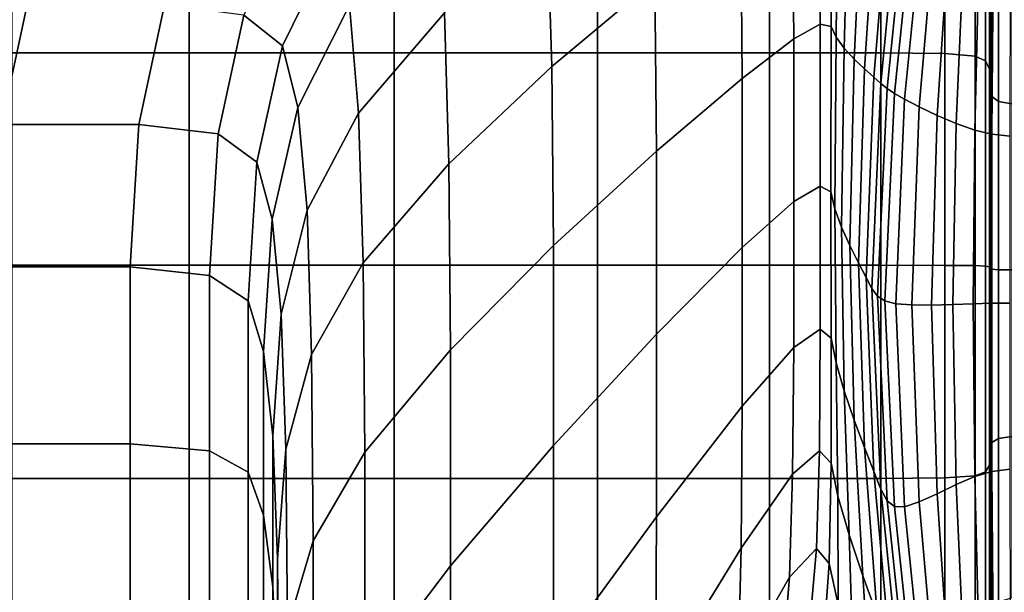
# Model space of a CAD drawing. Extents: x -0.29 to 0.283, y -0.34 to 0.194.
# Drawn here: x -0.254 to -0.245, y 0.12 to 0.126 of the extents above; entities that cross this region are included whole.
import ezdxf

# ---------------------------------------------------------------- set-up
doc = ezdxf.new("R2010")
doc.units = 0

msp = doc.modelspace()

# ---------------------------------------------------------------- linework, layer by layer
for points in [[(-0.249445, 0.1252608, 0.2814806), (-0.2485046, 0.1260507, 0.2436781), (-0.2485464, 0.1274057, 0.2436862), (-0.2494869, 0.1266321, 0.2815157)], [(-0.2527589, 0.1272482, 0.1549313), (-0.2527589, 0.1253863, 0.1543205), (-0.2543736, 0.1253863, 0.1543205), (-0.2543736, 0.1272482, 0.1549313)], [(-0.250887, 0.1272482, 0.1549313), (-0.250887, 0.1253863, 0.1543205), (-0.2527589, 0.1253863, 0.1543205), (-0.2527589, 0.1272482, 0.1549313)], [(-0.250887, 0.1272482, 0.1549313), (-0.249029, 0.1272482, 0.1549313), (-0.249029, 0.1253863, 0.1543205), (-0.250887, 0.1253863, 0.1543205)], [(-0.249029, 0.1272482, 0.1549313), (-0.2474564, 0.1272482, 0.1549313), (-0.2474564, 0.1253863, 0.1543205), (-0.249029, 0.1253863, 0.1543205)], [(-0.2464403, 0.1272482, 0.1549313), (-0.2464403, 0.1253863, 0.1543205), (-0.2474564, 0.1253863, 0.1543205), (-0.2474564, 0.1272482, 0.1549313)], [(-0.245856, 0.1272343, 0.154963), (-0.245856, 0.1253789, 0.1543543), (-0.2464403, 0.1253863, 0.1543205), (-0.2464403, 0.1272482, 0.1549313)], [(-0.247005, 0.1271448, 0.1825244), (-0.2469945, 0.1256468, 0.1826117), (-0.2468939, 0.1256272, 0.1786426), (-0.2468958, 0.1271563, 0.1785051)], [(-0.2468958, 0.1271563, 0.1785051), (-0.2468939, 0.1256272, 0.1786426), (-0.2468494, 0.1255294, 0.1777745), (-0.2468343, 0.127102, 0.1775854)], [(-0.245856, 0.1272343, 0.154963), (-0.2455789, 0.1271928, 0.1550581), (-0.2455789, 0.1253567, 0.1544558), (-0.245856, 0.1253789, 0.1543543)], [(-0.2455789, 0.1271928, 0.1550581), (-0.2454842, 0.1271095, 0.1552483), (-0.2454842, 0.1253123, 0.1546587), (-0.2455789, 0.1253567, 0.1544558)], [(-0.247005, 0.1271448, 0.1825244), (-0.2472506, 0.1270011, 0.1926932), (-0.247237, 0.1255132, 0.1927357), (-0.2469945, 0.1256468, 0.1826117)], [(-0.246732, 0.1270486, 0.1767155), (-0.2468343, 0.127102, 0.1775854), (-0.2468494, 0.1255294, 0.1777745), (-0.2467752, 0.1254283, 0.1769532)], [(-0.2454472, 0.126971, 0.1555654), (-0.2454471, 0.1252383, 0.154997), (-0.2454842, 0.1253123, 0.1546587), (-0.2454842, 0.1271095, 0.1552483)], [(-0.2472506, 0.1270011, 0.1926932), (-0.247721, 0.1266585, 0.2120611), (-0.2477072, 0.1251515, 0.2120687), (-0.247237, 0.1255132, 0.1927357)], [(-0.2466067, 0.1269981, 0.1759202), (-0.246732, 0.1270486, 0.1767155), (-0.2467752, 0.1254283, 0.1769532), (-0.2466843, 0.1253296, 0.1762022)], [(-0.2466067, 0.1269981, 0.1759202), (-0.2466843, 0.1253296, 0.1762022), (-0.2465897, 0.1252393, 0.175545), (-0.2464764, 0.126953, 0.1752242)], [(-0.2454423, 0.1268047, 0.1559459), (-0.2454423, 0.1251494, 0.1554029), (-0.2454471, 0.1252383, 0.154997), (-0.2454472, 0.126971, 0.1555654)], [(-0.2464764, 0.126953, 0.1752242), (-0.2465897, 0.1252393, 0.175545), (-0.2465044, 0.1251631, 0.1750051), (-0.2463589, 0.1269154, 0.1746525)], [(-0.2462719, 0.1268876, 0.1742297), (-0.2463589, 0.1269154, 0.1746525), (-0.2465044, 0.1251631, 0.1750051), (-0.2464413, 0.1251067, 0.1746058)], [(-0.2461998, 0.1268662, 0.1738876), (-0.2462719, 0.1268876, 0.1742297), (-0.2464413, 0.1251067, 0.1746058), (-0.2463843, 0.1250608, 0.1742898)], [(-0.2461998, 0.1268662, 0.1738876), (-0.2463843, 0.1250608, 0.1742898), (-0.2463174, 0.125016, 0.1739994), (-0.2461267, 0.1268478, 0.1735578)], [(-0.2461267, 0.1268478, 0.1735578), (-0.2463174, 0.125016, 0.1739994), (-0.2462246, 0.1249629, 0.1736773), (-0.2460427, 0.1267921, 0.1732023)], [(-0.2459379, 0.1266591, 0.1727828), (-0.2460427, 0.1267921, 0.1732023), (-0.2462246, 0.1249629, 0.1736773), (-0.2460898, 0.124892, 0.1732658)], [(-0.2454423, 0.1268047, 0.1559459), (-0.2454441, 0.1266384, 0.1563263), (-0.2454441, 0.1250606, 0.1558088), (-0.2454423, 0.1251494, 0.1554029)], [(-0.2522582, 0.1257304, 0.3721441), (-0.2519047, 0.1254493, 0.37207), (-0.2514346, 0.1264126, 0.3517688), (-0.2517881, 0.1267086, 0.3518089)], [(-0.2504273, 0.1257513, 0.319487), (-0.2505112, 0.1267678, 0.3195525), (-0.2512947, 0.1258205, 0.3516886), (-0.2512108, 0.1248338, 0.3515549)], [(-0.249445, 0.1252608, 0.2814806), (-0.2494869, 0.1266321, 0.2815157), (-0.2504273, 0.1257513, 0.319487), (-0.2503853, 0.1243723, 0.3194048)], [(-0.2485046, 0.1260507, 0.2436781), (-0.2484908, 0.1244868, 0.2436648), (-0.2477072, 0.1251515, 0.2120687), (-0.247721, 0.1266585, 0.2120611)], [(-0.2458166, 0.1264924, 0.1723475), (-0.2459379, 0.1266591, 0.1727828), (-0.2460898, 0.124892, 0.1732658), (-0.2459277, 0.124814, 0.1728215)], [(-0.2454441, 0.1266384, 0.1563263), (-0.2454271, 0.1264998, 0.1566434), (-0.2454271, 0.1249866, 0.156147), (-0.2454441, 0.1250606, 0.1558088)], [(-0.2458166, 0.1264924, 0.1723475), (-0.2459277, 0.124814, 0.1728215), (-0.2457534, 0.1247393, 0.1724007), (-0.2456838, 0.1263359, 0.1719447)], [(-0.2453657, 0.1264167, 0.1568336), (-0.2453657, 0.1249422, 0.15635), (-0.2454271, 0.1249866, 0.156147), (-0.2454271, 0.1264998, 0.1566434)], [(-0.2519047, 0.1254493, 0.37207), (-0.2517649, 0.124887, 0.3719216), (-0.2512947, 0.1258205, 0.3516886), (-0.2514346, 0.1264126, 0.3517688)], [(-0.2452439, 0.1263751, 0.1569288), (-0.2452439, 0.1249201, 0.1564514), (-0.2453657, 0.1249422, 0.15635), (-0.2453657, 0.1264167, 0.1568336)], [(-0.2456838, 0.1263359, 0.1719447), (-0.2457534, 0.1247393, 0.1724007), (-0.2455817, 0.1246785, 0.1720599), (-0.2455469, 0.1262097, 0.1716225)], [(-0.2454136, 0.126134, 0.1714292), (-0.2455469, 0.1262097, 0.1716225), (-0.2455817, 0.1246785, 0.1720599), (-0.2454275, 0.124642, 0.1718554)], [(-0.2452559, 0.1260962, 0.1713325), (-0.2454136, 0.126134, 0.1714292), (-0.2454275, 0.124642, 0.1718554), (-0.2452594, 0.1246237, 0.1717531)], [(-0.249445, 0.1252608, 0.2814806), (-0.249431, 0.1236257, 0.2814413), (-0.2484908, 0.1244868, 0.2436648), (-0.2485046, 0.1260507, 0.2436781)], [(-0.2564136, 0.1247328, 0.3835312), (-0.2544725, 0.1247328, 0.3835312), (-0.2542374, 0.1258241, 0.3721689), (-0.2561786, 0.1258241, 0.3721689)], [(-0.2532183, 0.1247328, 0.3835311), (-0.2529832, 0.1258242, 0.3721688), (-0.2542374, 0.1258241, 0.3721689), (-0.2544725, 0.1247328, 0.3835312)], [(-0.2524933, 0.1246462, 0.3834923), (-0.2522582, 0.1257304, 0.3721441), (-0.2529832, 0.1258242, 0.3721688), (-0.2532183, 0.1247328, 0.3835311)], [(-0.251681, 0.12395, 0.3716744), (-0.2512108, 0.1248338, 0.3515549), (-0.2512947, 0.1258205, 0.3516886), (-0.2517649, 0.124887, 0.3719216)], [(-0.2524933, 0.1246462, 0.3834923), (-0.2521398, 0.1243864, 0.3833759), (-0.2519047, 0.1254493, 0.37207), (-0.2522582, 0.1257304, 0.3721441)], [(-0.2503853, 0.1243723, 0.3194048), (-0.2504273, 0.1257513, 0.319487), (-0.2512108, 0.1248338, 0.3515549), (-0.2511688, 0.1234685, 0.3513873)], [(-0.2469945, 0.1256468, 0.1826117), (-0.247237, 0.1255132, 0.1927357), (-0.247237, 0.1240297, 0.1927395), (-0.2469958, 0.1241694, 0.1826349)], [(-0.2469945, 0.1256468, 0.1826117), (-0.2469958, 0.1241694, 0.1826349), (-0.2468989, 0.1241173, 0.1786876), (-0.2468939, 0.1256272, 0.1786426)], [(-0.2468939, 0.1256272, 0.1786426), (-0.2468989, 0.1241173, 0.1786876), (-0.2468618, 0.1239629, 0.1778417), (-0.2468494, 0.1255294, 0.1777745)], [(-0.2521398, 0.1243864, 0.3833759), (-0.252, 0.1238668, 0.3831431), (-0.2517649, 0.124887, 0.3719216), (-0.2519047, 0.1254493, 0.37207)], [(-0.247237, 0.1255132, 0.1927357), (-0.2477072, 0.1251515, 0.2120687), (-0.2477072, 0.1236092, 0.2120573), (-0.247237, 0.1240297, 0.1927395)], [(-0.2467752, 0.1254283, 0.1769532), (-0.2468494, 0.1255294, 0.1777745), (-0.2468618, 0.1239629, 0.1778417), (-0.2467999, 0.1237954, 0.1770411)], [(-0.2527589, 0.1253863, 0.1543205), (-0.2527589, 0.123446, 0.1540816), (-0.2543736, 0.123446, 0.1540816), (-0.2543736, 0.1253863, 0.1543205)], [(-0.250887, 0.1253863, 0.1543205), (-0.250887, 0.123446, 0.1540816), (-0.2527589, 0.123446, 0.1540816), (-0.2527589, 0.1253863, 0.1543205)], [(-0.250887, 0.1253863, 0.1543205), (-0.249029, 0.1253863, 0.1543205), (-0.249029, 0.123446, 0.1540816), (-0.250887, 0.123446, 0.1540816)], [(-0.249029, 0.1253863, 0.1543205), (-0.2474564, 0.1253863, 0.1543205), (-0.2474564, 0.123446, 0.1540816), (-0.249029, 0.123446, 0.1540816)], [(-0.2464403, 0.1253863, 0.1543205), (-0.2464403, 0.123446, 0.1540815), (-0.2474564, 0.123446, 0.1540816), (-0.2474564, 0.1253863, 0.1543205)], [(-0.2466843, 0.1253296, 0.1762022), (-0.2467752, 0.1254283, 0.1769532), (-0.2467999, 0.1237954, 0.1770411), (-0.2467242, 0.1236267, 0.1763089)], [(-0.245856, 0.1253789, 0.1543543), (-0.245856, 0.1234453, 0.1541162), (-0.2464403, 0.123446, 0.1540815), (-0.2464403, 0.1253863, 0.1543205)], [(-0.245856, 0.1253789, 0.1543543), (-0.2455789, 0.1253567, 0.1544558), (-0.2455789, 0.1234433, 0.1542201), (-0.245856, 0.1234453, 0.1541162)], [(-0.2455789, 0.1253567, 0.1544558), (-0.2454842, 0.1253123, 0.1546587), (-0.2454842, 0.1234393, 0.1544281), (-0.2455789, 0.1234433, 0.1542201)], [(-0.249445, 0.1252608, 0.2814806), (-0.2503853, 0.1243723, 0.3194048), (-0.2503713, 0.1226748, 0.3193156), (-0.249431, 0.1236257, 0.2814413)], [(-0.2466843, 0.1253296, 0.1762022), (-0.2467242, 0.1236267, 0.1763089), (-0.2466454, 0.123469, 0.1756681), (-0.2465897, 0.1252393, 0.175545)], [(-0.2454471, 0.1252383, 0.154997), (-0.2454471, 0.1234326, 0.1547746), (-0.2454842, 0.1234393, 0.1544281), (-0.2454842, 0.1253123, 0.1546587)], [(-0.2465897, 0.1252393, 0.175545), (-0.2466454, 0.123469, 0.1756681), (-0.2465743, 0.1233344, 0.1751415), (-0.2465044, 0.1251631, 0.1750051)], [(-0.2454423, 0.1251494, 0.1554029), (-0.2454423, 0.1234245, 0.1551904), (-0.2454471, 0.1234326, 0.1547746), (-0.2454471, 0.1252383, 0.154997)], [(-0.2484908, 0.1244868, 0.2436648), (-0.2484908, 0.1228183, 0.2436442), (-0.2477072, 0.1236092, 0.2120573), (-0.2477072, 0.1251515, 0.2120687)], [(-0.2464413, 0.1251067, 0.1746058), (-0.2465044, 0.1251631, 0.1750051), (-0.2465743, 0.1233344, 0.1751415), (-0.2465217, 0.1232349, 0.1747521)], [(-0.2463843, 0.1250608, 0.1742898), (-0.2464413, 0.1251067, 0.1746058), (-0.2465217, 0.1232349, 0.1747521), (-0.2464706, 0.1231652, 0.1744424)], [(-0.2454423, 0.1251494, 0.1554029), (-0.2454441, 0.1250606, 0.1558088), (-0.2454441, 0.1234164, 0.1556063), (-0.2454423, 0.1234245, 0.1551904)], [(-0.2463843, 0.1250608, 0.1742898), (-0.2464706, 0.1231652, 0.1744424), (-0.246404, 0.1231204, 0.174155), (-0.2463174, 0.125016, 0.1739994)], [(-0.2463174, 0.125016, 0.1739994), (-0.246404, 0.1231204, 0.174155), (-0.246305, 0.1230951, 0.1738324), (-0.2462246, 0.1249629, 0.1736773)], [(-0.2454441, 0.1250606, 0.1558088), (-0.2454271, 0.1249866, 0.156147), (-0.2454271, 0.1234097, 0.1559528), (-0.2454441, 0.1234164, 0.1556063)], [(-0.2460898, 0.124892, 0.1732658), (-0.2462246, 0.1249629, 0.1736773), (-0.246305, 0.1230951, 0.1738324), (-0.2461565, 0.1230842, 0.173417)], [(-0.2453657, 0.1249422, 0.15635), (-0.2453657, 0.1234057, 0.1561607), (-0.2454271, 0.1234097, 0.1559528), (-0.2454271, 0.1249866, 0.156147)], [(-0.2452439, 0.1249201, 0.1564514), (-0.2452439, 0.1234037, 0.1562647), (-0.2453657, 0.1234057, 0.1561607), (-0.2453657, 0.1249422, 0.15635)], [(-0.2519161, 0.1230009, 0.382755), (-0.251681, 0.12395, 0.3716744), (-0.2517649, 0.124887, 0.3719216), (-0.252, 0.1238668, 0.3831431)], [(-0.2516391, 0.1226328, 0.3713642), (-0.2511688, 0.1234685, 0.3513873), (-0.2512108, 0.1248338, 0.3515549), (-0.251681, 0.12395, 0.3716744)], [(-0.2459277, 0.124814, 0.1728215), (-0.2460898, 0.124892, 0.1732658), (-0.2461565, 0.1230842, 0.173417), (-0.2459769, 0.1230834, 0.1729667)], [(-0.2459277, 0.124814, 0.1728215), (-0.2459769, 0.1230834, 0.1729667), (-0.2457843, 0.1230886, 0.1725394), (-0.2457534, 0.1247393, 0.1724007)], [(-0.2532183, 0.1247328, 0.3835311), (-0.2544725, 0.1247328, 0.3835312), (-0.2545508, 0.1234311, 0.3887824), (-0.2532966, 0.1234311, 0.3887824)], [(-0.2524933, 0.1246462, 0.3834923), (-0.2532183, 0.1247328, 0.3835311), (-0.2532966, 0.1234311, 0.3887824), (-0.2525716, 0.1233539, 0.3887286)], [(-0.2457534, 0.1247393, 0.1724007), (-0.2457843, 0.1230886, 0.1725394), (-0.2455972, 0.1230953, 0.1721929), (-0.2455817, 0.1246785, 0.1720599)], [(-0.2524933, 0.1246462, 0.3834923), (-0.2525716, 0.1233539, 0.3887286), (-0.2522181, 0.1231224, 0.3885672), (-0.2521398, 0.1243864, 0.3833759)], [(-0.2454275, 0.124642, 0.1718554), (-0.2455817, 0.1246785, 0.1720599), (-0.2455972, 0.1230953, 0.1721929), (-0.2454337, 0.1230993, 0.171985)], [(-0.2452594, 0.1246237, 0.1717531), (-0.2454275, 0.124642, 0.1718554), (-0.2454337, 0.1230993, 0.171985), (-0.2452609, 0.1231013, 0.171881)], [(-0.249431, 0.1236257, 0.2814413), (-0.249431, 0.1218015, 0.2814011), (-0.2484908, 0.1228183, 0.2436442), (-0.2484908, 0.1244868, 0.2436648)], [(-0.2521398, 0.1243864, 0.3833759), (-0.2522181, 0.1231224, 0.3885672), (-0.2520784, 0.1226594, 0.3882445), (-0.252, 0.1238668, 0.3831431)], [(-0.2503853, 0.1243723, 0.3194048), (-0.2511688, 0.1234685, 0.3513873), (-0.2511549, 0.1217407, 0.3512051), (-0.2503713, 0.1226748, 0.3193156)], [(-0.2469945, 0.122864, 0.1825585), (-0.2469958, 0.1241694, 0.1826349), (-0.247237, 0.1240297, 0.1927395), (-0.247237, 0.1226941, 0.192684)], [(-0.2469945, 0.122864, 0.1825585), (-0.2468939, 0.1227804, 0.1785875), (-0.2468989, 0.1241173, 0.1786876), (-0.2469958, 0.1241694, 0.1826349)], [(-0.2468939, 0.1227804, 0.1785875), (-0.2468494, 0.1225549, 0.1777169), (-0.2468618, 0.1239629, 0.1778417), (-0.2468989, 0.1241173, 0.1786876)], [(-0.247237, 0.1226941, 0.192684), (-0.247237, 0.1240297, 0.1927395), (-0.2477072, 0.1236092, 0.2120573), (-0.2477072, 0.1221597, 0.2120181)], [(-0.2518741, 0.1217658, 0.3822682), (-0.2516391, 0.1226328, 0.3713642), (-0.251681, 0.12395, 0.3716744), (-0.2519161, 0.1230009, 0.382755)], [(-0.2467752, 0.1222986, 0.1768926), (-0.2467999, 0.1237954, 0.1770411), (-0.2468618, 0.1239629, 0.1778417), (-0.2468494, 0.1225549, 0.1777169)], [(-0.2519161, 0.1230009, 0.382755), (-0.252, 0.1238668, 0.3831431), (-0.2520784, 0.1226594, 0.3882445), (-0.2519944, 0.1218876, 0.3877065)], [(-0.2466843, 0.1220333, 0.1761384), (-0.2467242, 0.1236267, 0.1763089), (-0.2467999, 0.1237954, 0.1770411), (-0.2467752, 0.1222986, 0.1768926)], [(-0.249431, 0.1236257, 0.2814413), (-0.2503713, 0.1226748, 0.3193156), (-0.2503713, 0.1207029, 0.3192287), (-0.249431, 0.1218015, 0.2814011)], [(-0.2484908, 0.1211493, 0.2436148), (-0.2477072, 0.1221597, 0.2120181), (-0.2477072, 0.1236092, 0.2120573), (-0.2484908, 0.1228183, 0.2436442)], [(-0.2466843, 0.1220333, 0.1761384), (-0.2465897, 0.1217811, 0.175478), (-0.2466454, 0.123469, 0.1756681), (-0.2467242, 0.1236267, 0.1763089)], [(-0.2516391, 0.1226328, 0.3713642), (-0.2516251, 0.1209301, 0.3710272), (-0.2511549, 0.1217407, 0.3512051), (-0.2511688, 0.1234685, 0.3513873)], [(-0.2465897, 0.1217811, 0.175478), (-0.2465044, 0.1215636, 0.1749354), (-0.2465743, 0.1233344, 0.1751415), (-0.2466454, 0.123469, 0.1756681)], [(-0.2532966, 0.1234311, 0.3887824), (-0.2545508, 0.1234311, 0.3887824), (-0.2545508, 0.1218169, 0.3907959), (-0.2532966, 0.1218169, 0.3907959)], [(-0.2527589, 0.1214979, 0.1542452), (-0.2543736, 0.1214979, 0.1542452), (-0.2543736, 0.123446, 0.1540816), (-0.2527589, 0.123446, 0.1540816)], [(-0.2525716, 0.1233539, 0.3887286), (-0.2532966, 0.1234311, 0.3887824), (-0.2532966, 0.1218169, 0.3907959), (-0.2525716, 0.1217516, 0.3907281)], [(-0.2508869, 0.1214979, 0.1542452), (-0.2527589, 0.1214979, 0.1542452), (-0.2527589, 0.123446, 0.1540816), (-0.250887, 0.123446, 0.1540816)], [(-0.2508869, 0.1214979, 0.1542452), (-0.250887, 0.123446, 0.1540816), (-0.249029, 0.123446, 0.1540816), (-0.249029, 0.1214979, 0.1542452)], [(-0.249029, 0.1214979, 0.1542452), (-0.249029, 0.123446, 0.1540816), (-0.2474564, 0.123446, 0.1540816), (-0.2474564, 0.1214979, 0.1542452)], [(-0.2464403, 0.1214979, 0.1542452), (-0.2474564, 0.1214979, 0.1542452), (-0.2474564, 0.123446, 0.1540816), (-0.2464403, 0.123446, 0.1540815)], [(-0.245856, 0.121504, 0.1542793), (-0.2464403, 0.1214979, 0.1542452), (-0.2464403, 0.123446, 0.1540815), (-0.245856, 0.1234453, 0.1541162)], [(-0.245856, 0.121504, 0.1542793), (-0.245856, 0.1234453, 0.1541162), (-0.2455789, 0.1234433, 0.1542201), (-0.2455789, 0.1215223, 0.1543816)], [(-0.2455789, 0.1215223, 0.1543816), (-0.2455789, 0.1234433, 0.1542201), (-0.2454842, 0.1234393, 0.1544281), (-0.2454842, 0.1215587, 0.1545861)], [(-0.2454471, 0.1216196, 0.1549269), (-0.2454842, 0.1215587, 0.1545861), (-0.2454842, 0.1234393, 0.1544281), (-0.2454471, 0.1234326, 0.1547746)], [(-0.2454423, 0.1216926, 0.155336), (-0.2454471, 0.1216196, 0.1549269), (-0.2454471, 0.1234326, 0.1547746), (-0.2454423, 0.1234245, 0.1551904)], [(-0.2454423, 0.1216926, 0.155336), (-0.2454423, 0.1234245, 0.1551904), (-0.2454441, 0.1234164, 0.1556063), (-0.2454441, 0.1217656, 0.155745)], [(-0.2454441, 0.1217656, 0.155745), (-0.2454441, 0.1234164, 0.1556063), (-0.2454271, 0.1234097, 0.1559528), (-0.2454271, 0.1218265, 0.1560858)], [(-0.2453657, 0.121863, 0.1562903), (-0.2454271, 0.1218265, 0.1560858), (-0.2454271, 0.1234097, 0.1559528), (-0.2453657, 0.1234057, 0.1561607)], [(-0.2452439, 0.1218813, 0.1563926), (-0.2453657, 0.121863, 0.1562903), (-0.2453657, 0.1234057, 0.1561607), (-0.2452439, 0.1234037, 0.1562647)], [(-0.2525716, 0.1233539, 0.3887286), (-0.2525716, 0.1217516, 0.3907281), (-0.2522181, 0.1215558, 0.3905244), (-0.2522181, 0.1231224, 0.3885672)], [(-0.2464413, 0.1214028, 0.1745341), (-0.2465217, 0.1232349, 0.1747521), (-0.2465743, 0.1233344, 0.1751415), (-0.2465044, 0.1215636, 0.1749354)], [(-0.2463843, 0.1212966, 0.1742169), (-0.2464706, 0.1231652, 0.1744424), (-0.2465217, 0.1232349, 0.1747521), (-0.2464413, 0.1214028, 0.1745341)], [(-0.2522181, 0.1231224, 0.3885672), (-0.2522181, 0.1215558, 0.3905244), (-0.2520784, 0.1211641, 0.3901173), (-0.2520784, 0.1226594, 0.3882445)], [(-0.2463843, 0.1212966, 0.1742169), (-0.2463174, 0.1212431, 0.1739264), (-0.246404, 0.1231204, 0.174155), (-0.2464706, 0.1231652, 0.1744424)], [(-0.2463174, 0.1212431, 0.1739264), (-0.2462246, 0.1212401, 0.1736052), (-0.246305, 0.1230951, 0.1738324), (-0.246404, 0.1231204, 0.174155)], [(-0.2460898, 0.1212857, 0.173196), (-0.2461565, 0.1230842, 0.173417), (-0.246305, 0.1230951, 0.1738324), (-0.2462246, 0.1212401, 0.1736052)], [(-0.2459277, 0.1213603, 0.1727546), (-0.2459769, 0.1230834, 0.1729667), (-0.2461565, 0.1230842, 0.173417), (-0.2460898, 0.1212857, 0.173196)], [(-0.2459277, 0.1213603, 0.1727546), (-0.2457534, 0.1214443, 0.1723369), (-0.2457843, 0.1230886, 0.1725394), (-0.2459769, 0.1230834, 0.1729667)], [(-0.2457534, 0.1214443, 0.1723369), (-0.2455817, 0.1215184, 0.1719987), (-0.2455972, 0.1230953, 0.1721929), (-0.2457843, 0.1230886, 0.1725394)], [(-0.2454275, 0.1215628, 0.1717957), (-0.2454337, 0.1230993, 0.171985), (-0.2455972, 0.1230953, 0.1721929), (-0.2455817, 0.1215184, 0.1719987)], [(-0.2452594, 0.121585, 0.1716943), (-0.2452609, 0.1231013, 0.171881), (-0.2454337, 0.1230993, 0.171985), (-0.2454275, 0.1215628, 0.1717957)], [(-0.2518741, 0.1217658, 0.3822682), (-0.2519161, 0.1230009, 0.382755), (-0.2519944, 0.1218876, 0.3877065), (-0.2519525, 0.1207683, 0.3870318)], [(-0.2470018, 0.121753, 0.1824214), (-0.2469945, 0.122864, 0.1825585), (-0.247237, 0.1226941, 0.192684), (-0.2472466, 0.121539, 0.192593)], [(-0.2470018, 0.121753, 0.1824214), (-0.2468933, 0.1216405, 0.1783983), (-0.2468939, 0.1227804, 0.1785875), (-0.2469945, 0.122864, 0.1825585)], [(-0.249431, 0.119863, 0.2813635), (-0.2484908, 0.1211493, 0.2436148), (-0.2484908, 0.1228183, 0.2436442), (-0.249431, 0.1218015, 0.2814011)], [(-0.2468933, 0.1216405, 0.1783983), (-0.2468325, 0.1213389, 0.1774738), (-0.2468494, 0.1225549, 0.1777169), (-0.2468939, 0.1227804, 0.1785875)], [(-0.2519944, 0.1218876, 0.3877065), (-0.2520784, 0.1226594, 0.3882445), (-0.2520784, 0.1211641, 0.3901173), (-0.2519944, 0.1205112, 0.3894386)], [(-0.2503713, 0.1226748, 0.3193156), (-0.2511549, 0.1217407, 0.3512051), (-0.2511549, 0.1196666, 0.3510278), (-0.2503713, 0.1207029, 0.3192287)], [(-0.2472466, 0.121539, 0.192593), (-0.247237, 0.1226941, 0.192684), (-0.2477072, 0.1221597, 0.2120181), (-0.2477163, 0.1208618, 0.211963)], [(-0.2518741, 0.1217658, 0.3822682), (-0.2518601, 0.1201388, 0.3817393), (-0.2516251, 0.1209301, 0.3710272), (-0.2516391, 0.1226328, 0.3713642)], [(-0.2467307, 0.1209847, 0.1765981), (-0.2467752, 0.1222986, 0.1768926), (-0.2468494, 0.1225549, 0.1777169), (-0.2468325, 0.1213389, 0.1774738)], [(-0.2466059, 0.1206115, 0.1757965), (-0.2466843, 0.1220333, 0.1761384), (-0.2467752, 0.1222986, 0.1768926), (-0.2467307, 0.1209847, 0.1765981)], [(-0.2484996, 0.1195843, 0.2435813), (-0.2477163, 0.1208618, 0.211963), (-0.2477072, 0.1221597, 0.2120181), (-0.2484908, 0.1211493, 0.2436148)], [(-0.2466059, 0.1206115, 0.1757965), (-0.2464758, 0.1202526, 0.1750945), (-0.2465897, 0.1217811, 0.175478), (-0.2466843, 0.1220333, 0.1761384)], [(-0.2519525, 0.1207683, 0.3870318), (-0.2519944, 0.1218876, 0.3877065), (-0.2519944, 0.1205112, 0.3894386), (-0.2519525, 0.1195411, 0.3885874)], [(-0.2453657, 0.120371, 0.1567166), (-0.2454271, 0.1202952, 0.1565233), (-0.2454271, 0.1218265, 0.1560858), (-0.2453657, 0.121863, 0.1562903)], [(-0.2452439, 0.1204089, 0.1568132), (-0.2453657, 0.120371, 0.1567166), (-0.2453657, 0.121863, 0.1562903), (-0.2452439, 0.1218813, 0.1563926)], [(-0.2532966, 0.119788, 0.392445), (-0.2532966, 0.1218169, 0.3907959), (-0.2545508, 0.1218169, 0.3907959), (-0.2545508, 0.119788, 0.392445)], [(-0.2525716, 0.1197373, 0.3923658), (-0.2525716, 0.1217516, 0.3907281), (-0.2532966, 0.1218169, 0.3907959), (-0.2532966, 0.119788, 0.392445)], [(-0.2518741, 0.1217658, 0.3822682), (-0.2519525, 0.1207683, 0.3870318), (-0.2519385, 0.1192626, 0.3862985), (-0.2518601, 0.1201388, 0.3817393)], [(-0.249431, 0.119863, 0.2813635), (-0.249431, 0.1218015, 0.2814011), (-0.2503713, 0.1207029, 0.3192287), (-0.2503713, 0.1185007, 0.3191538)], [(-0.2464758, 0.1202526, 0.1750945), (-0.2463585, 0.1199414, 0.1745174), (-0.2465044, 0.1215636, 0.1749354), (-0.2465897, 0.1217811, 0.175478)], [(-0.2454441, 0.120169, 0.1562011), (-0.2454441, 0.1217656, 0.155745), (-0.2454271, 0.1218265, 0.1560858), (-0.2454271, 0.1202952, 0.1565233)], [(-0.2454423, 0.1200176, 0.1558145), (-0.2454423, 0.1216926, 0.155336), (-0.2454441, 0.1217656, 0.155745), (-0.2454441, 0.120169, 0.1562011)], [(-0.2525716, 0.1197373, 0.3923658), (-0.2522181, 0.119585, 0.3921282), (-0.2522181, 0.1215558, 0.3905244), (-0.2525716, 0.1217516, 0.3907281)], [(-0.2516251, 0.1209301, 0.3710272), (-0.2516251, 0.1188367, 0.3706993), (-0.2511549, 0.1196666, 0.3510278), (-0.2511549, 0.1217407, 0.3512051)], [(-0.2470018, 0.121753, 0.1824214), (-0.2472466, 0.121539, 0.192593), (-0.2472752, 0.1205971, 0.1924905), (-0.2470285, 0.1208589, 0.1822628)], [(-0.2470018, 0.121753, 0.1824214), (-0.2470285, 0.1208589, 0.1822628), (-0.2469113, 0.120722, 0.1781763), (-0.2468933, 0.1216405, 0.1783983)], [(-0.2454423, 0.1200176, 0.1558145), (-0.2454471, 0.1198661, 0.1554278), (-0.2454471, 0.1216196, 0.1549269), (-0.2454423, 0.1216926, 0.155336)], [(-0.2468933, 0.1216405, 0.1783983), (-0.2469113, 0.120722, 0.1781763), (-0.2468313, 0.1203484, 0.1771864), (-0.2468325, 0.1213389, 0.1774738)], [(-0.2454471, 0.1198661, 0.1554278), (-0.2454842, 0.11974, 0.1551056), (-0.2454842, 0.1215587, 0.1545861), (-0.2454471, 0.1216196, 0.1549269)], [(-0.2452559, 0.1201299, 0.171217), (-0.2452594, 0.121585, 0.1716943), (-0.2454275, 0.1215628, 0.1717957), (-0.2454136, 0.1200884, 0.1713121)], [(-0.2527589, 0.1196138, 0.1547834), (-0.2543736, 0.1196138, 0.1547834), (-0.2543736, 0.1214979, 0.1542452), (-0.2527589, 0.1214979, 0.1542452)], [(-0.2508869, 0.1196138, 0.1547834), (-0.2527589, 0.1196138, 0.1547834), (-0.2527589, 0.1214979, 0.1542452), (-0.2508869, 0.1214979, 0.1542452)], [(-0.2522181, 0.119585, 0.3921282), (-0.2520784, 0.1192804, 0.391653), (-0.2520784, 0.1211641, 0.3901173), (-0.2522181, 0.1215558, 0.3905244)], [(-0.2508869, 0.1196138, 0.1547834), (-0.2508869, 0.1214979, 0.1542452), (-0.249029, 0.1214979, 0.1542452), (-0.249029, 0.1196138, 0.1547835)], [(-0.249029, 0.1196138, 0.1547835), (-0.249029, 0.1214979, 0.1542452), (-0.2474564, 0.1214979, 0.1542452), (-0.2474564, 0.1196138, 0.1547835)], [(-0.2472466, 0.121539, 0.192593), (-0.2477163, 0.1208618, 0.211963), (-0.2477437, 0.1197741, 0.2119042), (-0.2472752, 0.1205971, 0.1924905)], [(-0.2464403, 0.1196138, 0.1547835), (-0.2474564, 0.1196138, 0.1547835), (-0.2474564, 0.1214979, 0.1542452), (-0.2464403, 0.1214979, 0.1542452)], [(-0.2462717, 0.1197113, 0.1740907), (-0.2464413, 0.1214028, 0.1745341), (-0.2465044, 0.1215636, 0.1749354), (-0.2463585, 0.1199414, 0.1745174)], [(-0.245856, 0.1196264, 0.1548157), (-0.2464403, 0.1196138, 0.1547835), (-0.2464403, 0.1214979, 0.1542452), (-0.245856, 0.121504, 0.1542793)], [(-0.245856, 0.1196264, 0.1548157), (-0.245856, 0.121504, 0.1542793), (-0.2455789, 0.1215223, 0.1543816), (-0.2455789, 0.1196642, 0.1549123)], [(-0.2456838, 0.1198666, 0.1718194), (-0.2455469, 0.1200052, 0.1715023), (-0.2455817, 0.1215184, 0.1719987), (-0.2457534, 0.1214443, 0.1723369)], [(-0.2454136, 0.1200884, 0.1713121), (-0.2454275, 0.1215628, 0.1717957), (-0.2455817, 0.1215184, 0.1719987), (-0.2455469, 0.1200052, 0.1715023)], [(-0.2455789, 0.1196642, 0.1549123), (-0.2455789, 0.1215223, 0.1543816), (-0.2454842, 0.1215587, 0.1545861), (-0.2454842, 0.11974, 0.1551056)], [(-0.2461997, 0.1195518, 0.1737459), (-0.2463843, 0.1212966, 0.1742169), (-0.2464413, 0.1214028, 0.1745341), (-0.2462717, 0.1197113, 0.1740907)], [(-0.2458166, 0.1197022, 0.172216), (-0.2456838, 0.1198666, 0.1718194), (-0.2457534, 0.1214443, 0.1723369), (-0.2459277, 0.1213603, 0.1727546)], [(-0.2467307, 0.1209847, 0.1765981), (-0.2468325, 0.1213389, 0.1774738), (-0.2468313, 0.1203484, 0.1771864), (-0.2466962, 0.1199005, 0.1762483)], [(-0.2458166, 0.1197022, 0.172216), (-0.2459277, 0.1213603, 0.1727546), (-0.2460898, 0.1212857, 0.173196), (-0.2459379, 0.1195416, 0.172645)], [(-0.2461997, 0.1195518, 0.1737459), (-0.2461267, 0.1194523, 0.1734147), (-0.2463174, 0.1212431, 0.1739264), (-0.2463843, 0.1212966, 0.1742169)], [(-0.2461267, 0.1194523, 0.1734147), (-0.2460427, 0.1194399, 0.17306), (-0.2462246, 0.1212401, 0.1736052), (-0.2463174, 0.1212431, 0.1739264)], [(-0.2459379, 0.1195416, 0.172645), (-0.2460898, 0.1212857, 0.173196), (-0.2462246, 0.1212401, 0.1736052), (-0.2460427, 0.1194399, 0.17306)], [(-0.2519944, 0.1187727, 0.390861), (-0.2519944, 0.1205112, 0.3894386), (-0.2520784, 0.1211641, 0.3901173), (-0.2520784, 0.1192804, 0.391653)], [(-0.2494398, 0.1179707, 0.28133), (-0.2484996, 0.1195843, 0.2435813), (-0.2484908, 0.1211493, 0.2436148), (-0.249431, 0.119863, 0.2813635)], [(-0.2466059, 0.1206115, 0.1757965), (-0.2467307, 0.1209847, 0.1765981), (-0.2466962, 0.1199005, 0.1762483), (-0.2465301, 0.1194231, 0.1753893)], [(-0.2518601, 0.1201388, 0.3817393), (-0.2518601, 0.1180973, 0.3812246), (-0.2516251, 0.1188367, 0.3706993), (-0.2516251, 0.1209301, 0.3710272)], [(-0.2484996, 0.1195843, 0.2435813), (-0.2485263, 0.1182277, 0.2435487), (-0.2477437, 0.1197741, 0.2119042), (-0.2477163, 0.1208618, 0.211963)], [(-0.2470285, 0.1208589, 0.1822628), (-0.2472752, 0.1205971, 0.1924905), (-0.2473325, 0.1199009, 0.1924002), (-0.2470856, 0.1202043, 0.1821215)], [(-0.2470285, 0.1208589, 0.1822628), (-0.2470856, 0.1202043, 0.1821215), (-0.246962, 0.1200485, 0.1779776), (-0.2469113, 0.120722, 0.1781763)], [(-0.2519525, 0.1207683, 0.3870318), (-0.2519525, 0.1195411, 0.3885874), (-0.2519385, 0.1181975, 0.3876623), (-0.2519385, 0.1192626, 0.3862985)], [(-0.2503713, 0.1185007, 0.3191538), (-0.2503713, 0.1207029, 0.3192287), (-0.2511549, 0.1196666, 0.3510278), (-0.2511549, 0.1172621, 0.350875)], [(-0.2469113, 0.120722, 0.1781763), (-0.246962, 0.1200485, 0.1779776), (-0.2468659, 0.1196169, 0.1769284), (-0.2468313, 0.1203484, 0.1771864)], [(-0.2472752, 0.1205971, 0.1924905), (-0.2477437, 0.1197741, 0.2119042), (-0.2477986, 0.1189553, 0.2118536), (-0.2473325, 0.1199009, 0.1924002)], [(-0.2466059, 0.1206115, 0.1757965), (-0.2465301, 0.1194231, 0.1753893), (-0.2463568, 0.1189608, 0.1746368), (-0.2464758, 0.1202526, 0.1750945)], [(-0.2519525, 0.1179847, 0.3898675), (-0.2519525, 0.1195411, 0.3885874), (-0.2519944, 0.1205112, 0.3894386), (-0.2519944, 0.1187727, 0.390861)]]:
    msp.add_3dface(points)

doc.saveas('drawing.dxf')
